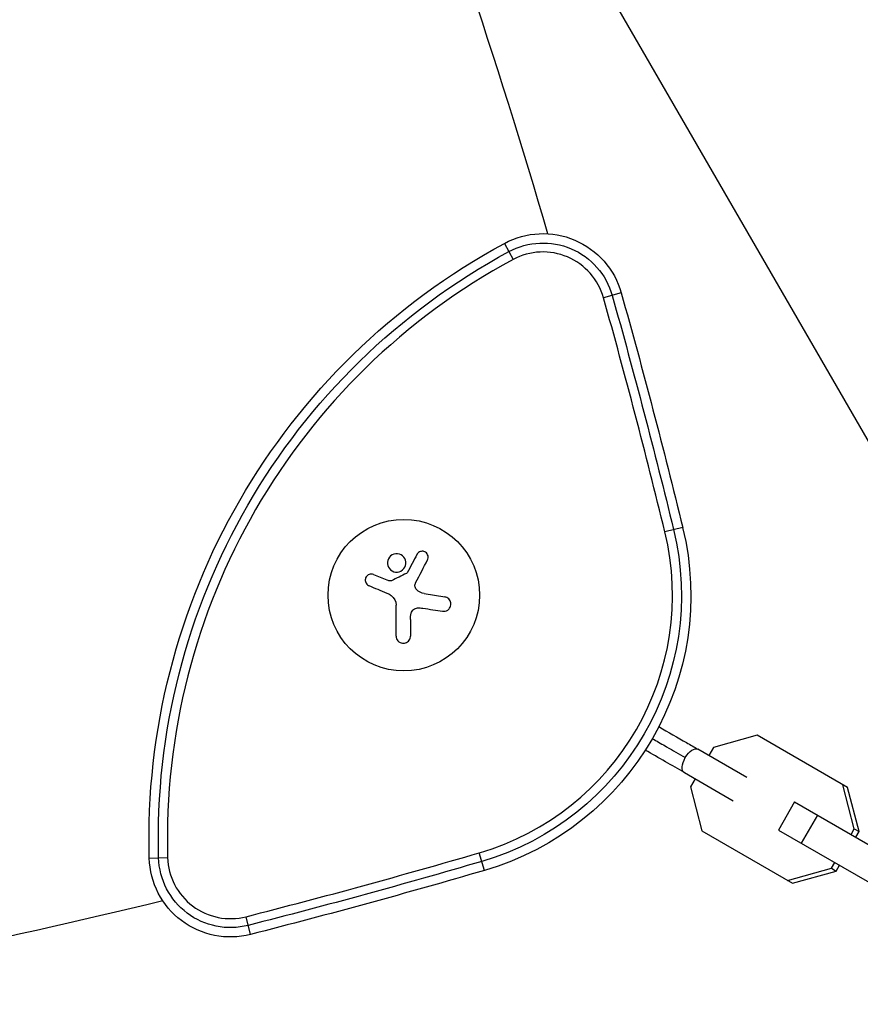
# Model space of a CAD drawing. Units: millimetres. Extents: x -4837 to 3504, y -3504 to 3748.
# Drawn here: x 816 to 971, y 37 to 219 of the extents above; entities that cross this region are included whole.
import ezdxf

# ---------------------------------------------------------------- set-up
doc = ezdxf.new("R2010")
doc.units = ezdxf.units.MM
doc.header["$LTSCALE"] = 20
doc.layers.add('2d', color=230, linetype='Continuous')

msp = doc.modelspace()

# ---------------------------------------------------------------- linework, layer by layer
at = {"layer": '2d'}
for p, q in [((520.09, 924.96), (986.62, 116.9)), ((905.51, 177.64), (907.12, 174.66)), ((927.07, 168.49), (923.8, 167.58)), ((938.42, 125.16), (935.12, 124.36)), ((881.32, 116.46), (884.07, 115.35)), ((890.69, 112.92), (894.5, 112.31)), ((885.49, 105.06), (885.49, 110.8)), ((888.14, 108.13), (888.14, 105.06)), ((952.18, 86.73), (944.09, 84.5)), ((968.89, 77.08), (952.18, 86.73)), ((950.27, 78.94), (941.23, 84.16)), ((944.09, 84.5), (943.23, 83.01)), ((938.73, 79.83), (947.77, 74.61)), ((940.73, 78.68), (939.87, 77.18)), ((939.87, 77.18), (941.98, 69.06)), ((970.12, 69.47), (968.01, 77.59)), ((971, 68.96), (968.89, 77.08)), ((959.09, 74.43), (956.09, 69.23)), ((959.09, 74.43), (985.3, 59.29)), ((963.32, 71.99), (960.32, 66.79)), ((956.09, 69.23), (982.3, 54.1)), ((969.51, 68.41), (970.12, 69.47)), ((970.12, 69.47), (971, 68.96)), ((941.98, 69.06), (958.69, 59.42)), ((970.39, 67.9), (971, 68.96)), ((839.91, 64.03), (843.3, 64.13)), ((901.82, 61.77), (900.86, 65.02)), ((957.81, 59.92), (965.9, 62.15)), ((965.9, 62.15), (966.51, 63.21)), ((965.9, 62.15), (966.78, 61.65)), ((966.78, 61.65), (967.39, 62.71)), ((958.69, 59.42), (966.78, 61.65)), ((858.62, 49.93), (857.78, 53.21))]:
    msp.add_line(p, q, dxfattribs=at)
msp.add_circle((886.92, 112.63), 14, dxfattribs=at)
for centre, radius, start, end in [((-308.51, -178.12), 1273.28, 16.30777, 25.37267), ((912.63, 164.44), 11.61, 15.67, 118.3477), ((964.86, 67.63), 121.61, 118.3477, 181.6519), ((-308.51, -178.12), 1279.89, 13.66985, 15.66997), ((886.92, 112.63), 49.61, 286.3298, 13.6699), ((854.9, 64.46), 11.61, 181.6519, 284.3297), ((541, 1293.28), 1279.89, 284.32969, 286.3298), ((541, 1293.28), 1273.28, 279.37817, 283.69222)]:
    msp.add_arc(centre, radius, start, end, dxfattribs=at)
at = {"layer": '2d', "extrusion": (0, 0, -1)}
for centre, radius, start, end in [((-912.63, 164.44), 15, 61.6523, 164.33), ((-964.86, 67.63), 125, 358.3481, 61.6523), ((-912.63, 164.44), 13.27, 61.6523, 164.33), ((-964.86, 67.63), 123.27, 358.3481, 61.6523), ((308.51, -178.12), 1281.55, 164.33003, 166.33015), ((308.51, -178.12), 1283.28, 164.33003, 166.33015), ((-886.92, 112.63), 51.27, 166.3301, 253.6702), ((-886.92, 112.63), 53, 166.3301, 253.6702), ((-854.9, 64.46), 15, 255.6703, 358.3481), ((-854.9, 64.46), 13.27, 255.6703, 358.3481), ((-541, 1293.28), 1281.55, 253.6702, 255.67031), ((-541, 1293.28), 1283.28, 253.6702, 255.67031)]:
    msp.add_arc(centre, radius, start, end, dxfattribs=at)
for start_param, end_param in [(-1.570796, 0), (3.141593, 4.712389)]:
    msp.add_ellipse((939.98, 81.99), major_axis=(1.25, 2.17), ratio=0.496564, start_param=start_param, end_param=end_param, dxfattribs=at)
at = {"layer": '2d'}
for points, knots in [([(886.67, 117.29), (887.02, 117.58), (887.23, 118), (887.31, 118.87), (887.18, 119.31), (886.63, 119.99), (886.22, 120.23), (885.31, 120.33), (884.83, 120.19), (884.48, 119.89)], [0.5, 0.5, 0.5, 0.5, 0.625, 0.625, 0.75, 0.75, 0.875, 0.875, 1, 1, 1, 1]), ([(891.3, 119.13), (891.36, 119.24), (891.41, 119.38), (891.42, 119.51), (891.44, 119.65), (891.43, 119.79), (891.39, 119.92), (891.35, 120.05), (891.29, 120.18), (891.21, 120.29), (891.14, 120.39), (891.04, 120.48), (890.94, 120.55), (890.84, 120.62), (890.74, 120.67), (890.62, 120.7), (890.52, 120.73), (890.41, 120.74), (890.3, 120.74), (890.18, 120.74), (890.07, 120.72), (889.97, 120.68), (889.86, 120.64), (889.75, 120.59), (889.66, 120.52), (889.56, 120.44), (889.47, 120.35), (889.4, 120.25), (889.38, 120.22), (889.37, 120.19), (889.35, 120.15)], [0, 0, 0, 0, 0.123267, 0.123267, 0.123267, 0.246944, 0.246944, 0.246944, 0.364412, 0.364412, 0.364412, 0.469764, 0.469764, 0.469764, 0.565076, 0.565076, 0.565076, 0.656937, 0.656937, 0.656937, 0.751946, 0.751946, 0.751946, 0.854928, 0.854928, 0.854928, 0.968152, 0.968152, 0.968152, 1, 1, 1, 1]), ([(884.48, 119.89), (884.13, 119.6), (883.92, 119.18), (883.84, 118.31), (883.98, 117.87), (884.52, 117.19), (884.94, 116.95), (885.84, 116.85), (886.32, 116.99), (886.67, 117.29)], [0, 0, 0, 0, 0.125, 0.125, 0.25, 0.25, 0.375, 0.375, 0.5, 0.5, 0.5, 0.5]), ([(881.32, 116.46), (881.2, 116.5), (881.06, 116.53), (880.93, 116.54), (880.8, 116.54), (880.66, 116.52), (880.53, 116.47), (880.41, 116.43), (880.29, 116.36), (880.19, 116.28), (880.1, 116.2), (880.01, 116.1), (879.95, 115.99), (879.89, 115.89), (879.84, 115.78), (879.82, 115.66), (879.79, 115.55), (879.79, 115.43), (879.8, 115.32), (879.81, 115.2), (879.84, 115.09), (879.88, 114.98), (879.93, 114.87), (880, 114.77), (880.08, 114.68), (880.16, 114.58), (880.26, 114.5), (880.38, 114.44), (880.41, 114.43), (880.44, 114.41), (880.47, 114.4)], [0, 0, 0, 0, 0.117688, 0.117688, 0.117688, 0.23572, 0.23572, 0.23572, 0.348983, 0.348983, 0.348983, 0.453941, 0.453941, 0.453941, 0.55245, 0.55245, 0.55245, 0.649106, 0.649106, 0.649106, 0.748614, 0.748614, 0.748614, 0.85433, 0.85433, 0.85433, 0.967387, 0.967387, 0.967387, 1, 1, 1, 1]), ([(887.55, 116.77), (887.53, 116.74), (887.51, 116.72), (887.49, 116.69), (887.47, 116.68), (887.44, 116.66), (887.42, 116.65)], [0, 0, 0, 0, 0.541586, 0.541586, 0.541586, 1, 1, 1, 1]), ([(884.65, 115.3), (884.6, 115.28), (884.55, 115.26), (884.5, 115.25), (884.44, 115.25), (884.39, 115.25), (884.34, 115.26), (884.32, 115.26), (884.31, 115.27), (884.3, 115.27)], [0, 0, 0, 0, 0.444984, 0.444984, 0.444984, 0.890124, 0.890124, 0.890124, 1, 1, 1, 1]), ([(889.26, 113.68), (889.18, 113.77), (889.12, 113.87), (889.07, 113.98), (889.02, 114.09), (888.99, 114.2), (888.98, 114.32), (888.97, 114.44), (888.98, 114.56), (889.01, 114.67), (889.03, 114.76), (889.06, 114.83), (889.1, 114.91)], [0, 0, 0, 0, 0.26951, 0.26951, 0.26951, 0.539189, 0.539189, 0.539189, 0.809594, 0.809594, 0.809594, 1, 1, 1, 1]), ([(894.08, 109.66), (894.24, 109.64), (894.41, 109.64), (894.57, 109.68), (894.73, 109.71), (894.89, 109.78), (895.03, 109.87), (895.16, 109.96), (895.28, 110.07), (895.38, 110.21), (895.46, 110.33), (895.53, 110.47), (895.57, 110.61), (895.61, 110.74), (895.63, 110.89), (895.63, 111.02), (895.62, 111.16), (895.6, 111.3), (895.56, 111.42), (895.51, 111.55), (895.45, 111.68), (895.37, 111.78), (895.28, 111.9), (895.17, 112.01), (895.06, 112.09), (894.93, 112.18), (894.79, 112.24), (894.64, 112.28), (894.59, 112.3), (894.54, 112.31), (894.5, 112.31)], [0, 0, 0, 0, 0.120796, 0.120796, 0.120796, 0.242046, 0.242046, 0.242046, 0.356333, 0.356333, 0.356333, 0.459168, 0.459168, 0.459168, 0.553739, 0.553739, 0.553739, 0.646543, 0.646543, 0.646543, 0.743592, 0.743592, 0.743592, 0.848997, 0.848997, 0.848997, 0.964083, 0.964083, 0.964083, 1, 1, 1, 1]), ([(888.27, 109.28), (888.3, 109.42), (888.36, 109.55), (888.43, 109.67), (888.51, 109.79), (888.6, 109.9), (888.71, 109.98), (888.82, 110.07), (888.95, 110.14), (889.08, 110.19), (889.19, 110.23), (889.31, 110.26), (889.43, 110.26)], [0, 0, 0, 0, 0.2593, 0.2593, 0.2593, 0.519012, 0.519012, 0.519012, 0.774897, 0.774897, 0.774897, 1, 1, 1, 1]), ([(885.49, 105.06), (885.49, 104.9), (885.52, 104.74), (885.57, 104.59), (885.63, 104.44), (885.72, 104.29), (885.83, 104.17), (885.94, 104.05), (886.07, 103.95), (886.22, 103.88), (886.35, 103.81), (886.5, 103.77), (886.65, 103.75), (886.79, 103.73), (886.93, 103.74), (887.06, 103.76), (887.19, 103.79), (887.32, 103.83), (887.44, 103.9), (887.56, 103.96), (887.67, 104.04), (887.76, 104.14), (887.86, 104.24), (887.94, 104.36), (888, 104.48), (888.07, 104.62), (888.11, 104.77), (888.13, 104.92), (888.13, 104.97), (888.14, 105.02), (888.14, 105.06)], [0, 0, 0, 0, 0.12144, 0.12144, 0.12144, 0.243283, 0.243283, 0.243283, 0.358856, 0.358856, 0.358856, 0.462986, 0.462986, 0.462986, 0.558085, 0.558085, 0.558085, 0.650496, 0.650496, 0.650496, 0.746429, 0.746429, 0.746429, 0.850305, 0.850305, 0.850305, 0.963913, 0.963913, 0.963913, 1, 1, 1, 1]), ([(934.01, 88.33), (935.77, 87.31), (937.49, 86.32), (939.84, 84.96), (940.55, 84.56), (941.23, 84.16)], [0.1973171, 0.1973171, 0.1973171, 0.1973171, 0.8178076, 0.8178076, 1.0921996, 1.0921996, 1.0921996, 1.0921996]), ([(932.82, 86.13), (932.92, 86.07), (933.73, 85.6), (935.98, 84.3), (937.7, 83.31), (938.91, 82.61)], [0.2372068, 0.2372068, 0.2372068, 0.2372068, 0.2777031, 0.5592089, 1, 1, 1, 1])]:
    msp.add_open_spline(points, degree=3, knots=knots, dxfattribs=at)
for points in [[(889.35, 120.15), (888.77, 119.07), (888.17, 117.94), (887.55, 116.77)], [(889.1, 114.91), (889.86, 116.37), (890.6, 117.79), (891.3, 119.13)], [(887.42, 116.65), (886.5, 116.2), (885.58, 115.75), (884.65, 115.3)], [(884.3, 115.27), (884.22, 115.29), (884.15, 115.32), (884.07, 115.35)], [(880.47, 114.4), (881.54, 113.95), (882.64, 113.49), (883.76, 113.02)], [(883.76, 113.02), (884.01, 112.92), (884.25, 112.79), (884.48, 112.63)], [(890.69, 112.92), (890.15, 113), (889.64, 113.27), (889.26, 113.68)], [(884.48, 112.63), (884.52, 112.61), (884.55, 112.58), (884.59, 112.56)], [(884.59, 112.56), (885.15, 112.16), (885.49, 111.49), (885.49, 110.8)], [(888.14, 108.13), (888.14, 108.52), (888.18, 108.9), (888.27, 109.28)], [(889.43, 110.26), (889.77, 110.28), (890.11, 110.27), (890.44, 110.22)], [(890.44, 110.22), (891.7, 110.02), (892.91, 109.84), (894.08, 109.66)], [(938.73, 79.83), (936.5, 81.12), (934.04, 82.54), (931.51, 84)]]:
    msp.add_open_spline(points, degree=3, dxfattribs=at)

doc.saveas('drawing.dxf')
